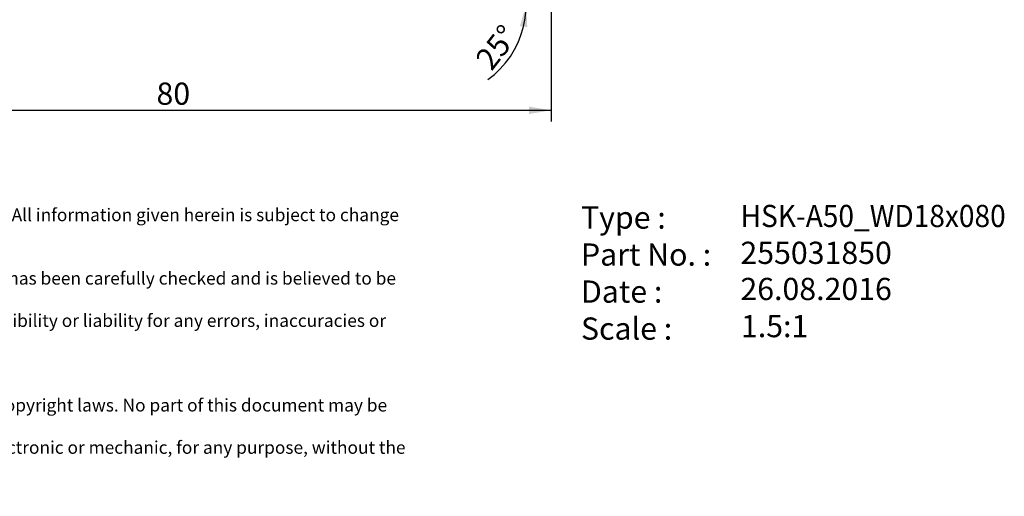
# Model space of a CAD drawing. Units: millimetres. Extents: x 15 to 285, y -11 to 190.
# Drawn here: x 130 to 285, y -11 to 64 of the extents above; entities that cross this region are included whole.
import ezdxf
from ezdxf.enums import TextEntityAlignment as Align

# ---------------------------------------------------------------- set-up
doc = ezdxf.new("R2010")
doc.units = ezdxf.units.MM
doc.layers.add('Default', color=7, linetype='Continuous')
doc.styles.add('SEACAD_Solid_Edge_ANSI', font='seans.ttf')
doc.styles.add('SEACAD_Solid_Edge_ANSIB', font='seansbd.ttf')
doc.styles.add('SEACAD_Solid_Edge_ISO', font='seiso.ttf')
doc.dimstyles.new('DIN', dxfattribs={"dimtxt": 3.5, "dimasz": 3.5, "dimexe": 1.75, "dimexo": 0, "dimgap": 1.75, "dimtad": 1, "dimdec": 3, "dimlfac": 0.666667, "dimtxsty": 'SEACAD_Solid_Edge_ISO', "dimblk1": '_SE_FILLED', "dimblk2": '_SE_FILLED', "dimsah": 1, "dimcen": 1.75, "dimadec": 3, "dimazin": 0, "dimtfac": 1, "dimtdec": 3, "dimtmove": 0, "dimatfit": 3, "dimfxl": 1, "dimtolj": 1, "dimarcsym": 0})

# ---------------------------------------------------------------- blocks, each defined once
blk = doc.blocks.new('DMBLK288')
at = {"layer": 'Default', "linetype": 'Continuous'}
for points in [[(96.83, 49.38), (96.83, 50.55), (93.33, 49.97)], [(209.83, 49.38), (213.33, 49.97), (209.83, 50.55)]]:
    blk.add_hatch(color=7, dxfattribs=at).paths.add_polyline_path(points)
at = {"layer": 'Default', "color": 7, "linetype": 'Continuous'}
for p, q in [((213.33, 76.22), (213.33, 48.22)), ((93.33, 73.23), (93.33, 48.22)), ((93.33, 49.97), (213.33, 49.97))]:
    blk.add_line(p, q, dxfattribs=at)
at = {"layer": 'Default', "color": 7, "linetype": 'Continuous', "style": 'SEACAD_Solid_Edge_ISO'}
blk.add_text('80', height=3.5, dxfattribs=at).set_placement((151.18, 54.34), align=Align.TOP_LEFT)
blk = doc.blocks.new('_SE_FILLED')
at = {"color": 0}
blk.add_line((0, 0), (-1, 0), dxfattribs=at)
blk.add_solid([(0, 0), (-1, -0.1665), (-1, 0.1665), (0, 0)], dxfattribs=at)
blk = doc.blocks.new('DMBLK289')
at = {"layer": 'Default', "linetype": 'Continuous'}
for points in [[(205.71, 75.47), (208.05, 72.8), (206.7, 76.08)], [(209.58, 63.09), (209.42, 66.64), (208.42, 63.23)]]:
    blk.add_hatch(color=7, dxfattribs=at).paths.add_polyline_path(points)
at = {"layer": 'Default', "color": 7, "linetype": 'Continuous'}
blk.add_line((194.5, 66.64), (211.17, 66.64), dxfattribs=at)
for start, end in [(25, 52.4936), (305.9125, 25)]:
    blk.add_arc((194.83, 66.64), 14.59, start, end, dxfattribs=at)
at = {"layer": 'Default', "color": 7, "linetype": 'Continuous', "style": 'SEACAD_Solid_Edge_ISO'}
blk.add_text('25°', height=3.5, rotation=52.2093, dxfattribs=at).set_placement((201.2, 58.18), align=Align.TOP_LEFT)
blk = doc.blocks.new('SEANNOT_GROUP')
at = {"layer": 'Default', "color": 7, "linetype": 'Continuous', "style": 'SEACAD_Solid_Edge_ANSIB'}
blk.add_text('255031850', height=3.5, dxfattribs=at).set_placement((243.15, 29.25), align=Align.TOP_LEFT)
blk = doc.blocks.new('SEANNOT_GROUP1')
at = {"layer": 'Default', "color": 7, "linetype": 'Continuous', "style": 'SEACAD_Solid_Edge_ANSI'}
blk.add_text('26.08.2016', height=3.5, dxfattribs=at).set_placement((243.15, 23.55), align=Align.TOP_LEFT)
blk = doc.blocks.new('SEANNOT_GROUP2')
at = {"layer": 'Default', "color": 7, "linetype": 'Continuous', "style": 'SEACAD_Solid_Edge_ANSIB', "width": 0.927}
blk.add_text('HSK-A50_WD18x080', height=3.5, dxfattribs=at).set_placement((243.18, 35.06), align=Align.TOP_LEFT)
blk = doc.blocks.new('SEANNOT_GROUP3')
at = {"layer": 'Default', "color": 7, "linetype": 'Continuous', "style": 'SEACAD_Solid_Edge_ANSI'}
blk.add_text('1.5:1', height=3.5, dxfattribs=at).set_placement((243.24, 17.7), align=Align.TOP_LEFT)
blk = doc.blocks.new('RF-Massblatt_2016')
at = {"layer": 'Default'}
for name in ['SEANNOT_GROUP2', 'SEANNOT_GROUP', 'SEANNOT_GROUP1', 'SEANNOT_GROUP3']:
    blk.add_blockref(name, (0, 0), dxfattribs=at)
at = {"layer": 'Default', "char_height": 2.5, "attachment_point": 1}
for s, insert, width in [('{\\fSolid Edge ISO|b0||i0||c0|p34;\\C7;\\H2.;\\W1.;This is a non-controlled copy. All information given herein is subject to change without notice\\P}{\\fSolid Edge ISO|b0||i0||c0|p34;\\C7;\\H2.;\\W1.;\\P}{\\fSolid Edge ISO|b0||i0||c0|p34;\\C7;\\H2.;\\W1.;The information given herein has been carefully checked and is believed to be correct. REGO-FIX,\\P}{\\fSolid Edge ISO|b0||i0||c0|p34;\\C7;\\H2.;\\W1.;however, assumes no responsibility or liability for any errors, inaccuracies or omissions that may appear\\P}{\\fSolid Edge ISO|b0||i0||c0|p34;\\C7;\\H2.;\\W1.;in this drawing\\P}{\\fSolid Edge ISO|b0||i0||c0|p34;\\C7;\\H2.;\\W1.;\\P}{\\fSolid Edge ISO|b0||i0||c0|p34;\\C7;\\H2.;\\W1.;This document is subject to copyright laws. No part of this document may be reproduced or transmitted\\P}{\\fSolid Edge ISO|b0||i0||c0|p34;\\C7;\\H2.;\\W1.;in any form or any means, electronic or mechanic, for any purpose, without the express written permission\\P}{\\fSolid Edge ISO|b0||i0||c0|p34;\\C7;\\H2.;\\W1.;of REGO-FIX\\P}{\\fSolid Edge ISO|b0||i0||c0|p34;\\C7;\\H1.5;\\W1.;\\P}', (90.38, 34.49), 104.0282), ('{\\fVectora Com 45 Light|b0||i0||c0|p34;\\C7;\\H3.5;\\W1.;Type :\\P}{\\fVectora Com 45 Light|b0||i0||c0|p34;\\C7;\\H3.5;\\W1.;Part No. :\\P}{\\fVectora Com 45 Light|b0||i0||c0|p34;\\C7;\\H3.5;\\W1.;Date : \\P}{\\fVectora Com 45 Light|b0||i0||c0|p34;\\C7;\\H3.5;\\W1.;Scale :}', (218.04, 34.81), 21.1278)]:
    blk.add_mtext(s, dxfattribs=dict(at, insert=insert, width=width))

msp = doc.modelspace()

# ---------------------------------------------------------------- block references
at = {"layer": 'Default', "color": 7}
msp.add_blockref('RF-Massblatt_2016', (0, 0), dxfattribs=at)

# ---------------------------------------------------------------- dimensions: what is measured, and where the dimension line sits
at = {"layer": 'Default', "color": 7, "linetype": 'Continuous'}
dim = msp.add_angular_dim_2l(base=(209.0744, 69.7967), line1=((194.8324, 66.6393), (190.3038, 66.6393)), line2=((194.8324, 66.6393), (212.4627, 74.8604)), text='\\A1;<>', dimstyle='DIN', override={"dimtofl": 0}, dxfattribs=at)
dim.commit()
dim.dimension.update_dxf_attribs({"geometry": 'DMBLK289', "text_midpoint": (206.3605, 57.7002), "dimtype": 162})
dim = msp.add_linear_dim(base=(213.3288, 49.9683), p1=(93.3288, 73.2325), p2=(213.3288, 76.2199), text='\\A1;<>', dimstyle='DIN', dxfattribs=at)
dim.commit()
dim.dimension.update_dxf_attribs({"geometry": 'DMBLK288', "text_midpoint": (153.3288, 49.9683), "dimtype": 160})

doc.saveas('drawing.dxf')
